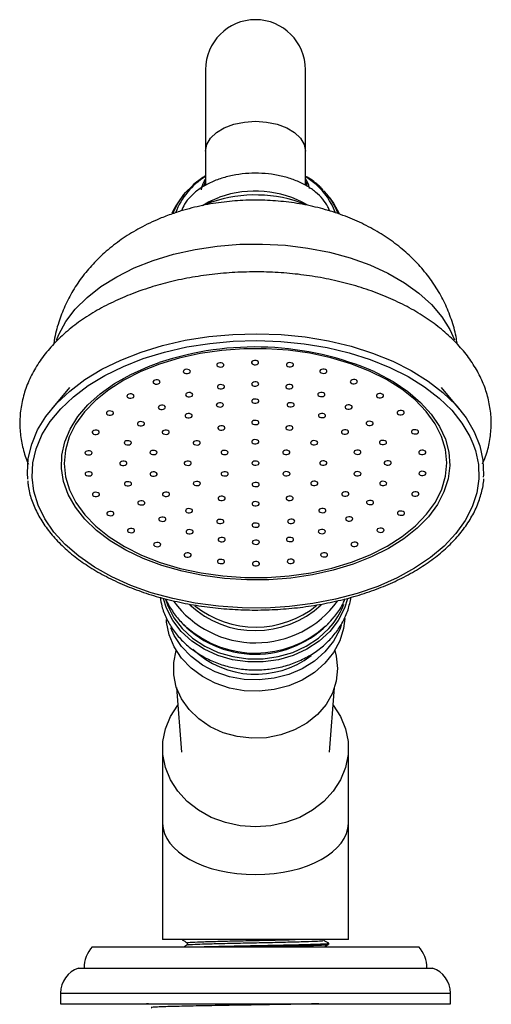
# Model space of a CAD drawing. Units: millimetres. Extents: x 5 to 995, y 5 to 995.
# Drawn here: x 389 to 422, y 586 to 655 of the extents above; entities that cross this region are included whole.
import ezdxf

# ---------------------------------------------------------------- set-up
doc = ezdxf.new("R2010")
doc.units = ezdxf.units.MM

msp = doc.modelspace()

# ---------------------------------------------------------------- linework, layer by layer
at = {"color": 7, "linetype": 'Continuous', "lineweight": 25}
for p, q in [((401.66, 651.778), (401.66, 646.072)), ((408.66, 646.072), (408.66, 651.778)), ((401.66, 646.072), (401.66, 643.68)), ((408.66, 643.69), (408.66, 646.072)), ((401.603, 643.703), (401.66, 643.887)), ((408.66, 643.887), (408.722, 643.687)), ((400.147, 643.037), (400.007, 642.863)), ((409.936, 643.311), (410.173, 643.037)), ((410.314, 642.863), (410.173, 643.037)), ((402.1, 642.522), (401.764, 642.393)), ((392.147, 629.54), (390.873, 628.01)), ((419.448, 628.01), (418.174, 629.54)), ((399.627, 608.536), (399.984, 604.006)), ((410.336, 604.006), (410.693, 608.536)), ((398.66, 604.299), (398.66, 599.053)), ((411.66, 599.053), (411.66, 604.299)), ((398.66, 599.053), (398.66, 590.903)), ((411.66, 590.903), (411.66, 599.053)), ((411.66, 590.903), (398.66, 590.903)), ((410.285, 590.562), (410.285, 590.642)), ((393.735, 590.403), (405.16, 590.403)), ((405.16, 590.403), (416.585, 590.403)), ((392.76, 588.903), (405.16, 588.903)), ((405.16, 588.903), (417.56, 588.903)), ((391.51, 587.153), (391.51, 586.403)), ((418.81, 586.403), (418.81, 587.153)), ((391.51, 586.403), (405.16, 586.403)), ((397.41, 586.403), (397.41, 586.372)), ((405.16, 586.403), (418.81, 586.403))]:
    msp.add_line(p, q, dxfattribs=at)
at = {"color": 8, "linetype": 'Continuous', "lineweight": 25}
for p, q in [((409.396, 643.747), (408.66, 644.302)), ((401.66, 644.025), (401.532, 643.656)), ((402.074, 642.507), (401.734, 642.38)), ((391.51, 587.153), (405.16, 587.153)), ((405.16, 587.153), (418.81, 587.153))]:
    msp.add_line(p, q, dxfattribs=at)
at = {"color": 8, "linetype": 'Continuous', "lineweight": 25, "flags": 128}
for points in [[(401.66, 646.072), (401.748, 646.538), (402.007, 646.981), (402.424, 647.378), (402.978, 647.71), (403.642, 647.96), (404.382, 648.115), (405.16, 648.167), (405.939, 648.115), (406.679, 647.96), (407.343, 647.71), (407.897, 647.378), (408.314, 646.981), (408.573, 646.538), (408.66, 646.072), (408.66, 646.072)], [(408.782, 643.679), (408.705, 643.914), (408.66, 644.025)], [(399.397, 641.762), (399.718, 642.418), (400.147, 643.037)], [(398.006, 638.43), (399.431, 638.863), (400.928, 639.198), (402.478, 639.431), (404.062, 639.558), (405.66, 639.578), (407.251, 639.491), (408.816, 639.298), (410.335, 639.001), (411.789, 638.604), (413.16, 638.112), (414.43, 637.532), (415.584, 636.869), (416.606, 636.134), (417.484, 635.335), (418.208, 634.482), (418.767, 633.586), (419.08, 632.88)], [(391.233, 632.859), (391.387, 633.241), (391.883, 634.151), (392.546, 635.021), (393.368, 635.841), (394.337, 636.602), (395.443, 637.292), (396.672, 637.904), (398.006, 638.43)], [(411.987, 617.167), (410.602, 616.748), (409.146, 616.425), (407.638, 616.204), (406.098, 616.087), (404.545, 616.076), (403.001, 616.171), (401.484, 616.37), (400.016, 616.672), (398.614, 617.072), (397.298, 617.566), (396.085, 618.145), (394.989, 618.804), (394.027, 619.534), (393.209, 620.324), (392.548, 621.165), (392.05, 622.045), (391.724, 622.954), (391.573, 623.879), (391.599, 624.808), (391.801, 625.73), (392.178, 626.631), (392.724, 627.502), (393.433, 628.329), (394.294, 629.102), (395.296, 629.812), (396.428, 630.448), (397.673, 631.004), (398.422, 631.279)], [(413.513, 630.632), (413.643, 630.571), (414.799, 629.95), (415.83, 629.255), (416.721, 628.494), (417.462, 627.677), (418.043, 626.815), (418.455, 625.919), (418.694, 625.001), (418.757, 624.072), (418.643, 623.145), (418.352, 622.232), (417.89, 621.345), (417.262, 620.495), (416.476, 619.693), (415.543, 618.95), (414.474, 618.276), (413.283, 617.679), (411.987, 617.167)], [(420.383, 625.627), (420.554, 625.136), (420.765, 624.147), (420.798, 623.15), (420.654, 622.157), (420.335, 621.179), (419.844, 620.226), (419.186, 619.31), (418.37, 618.441), (417.404, 617.629), (416.299, 616.883), (415.068, 616.211), (413.724, 615.622), (412.284, 615.122), (410.763, 614.716), (409.178, 614.409), (407.548, 614.204), (405.891, 614.105), (404.226, 614.111), (402.571, 614.224), (400.945, 614.441), (399.368, 614.76), (397.855, 615.178), (396.426, 615.69), (395.096, 616.29), (393.879, 616.971), (392.791, 617.725), (391.842, 618.545), (391.045, 619.42), (390.407, 620.341), (389.937, 621.297), (389.639, 622.278), (389.517, 623.273), (389.572, 624.269), (389.804, 625.256), (390.178, 626.16)], [(411.611, 614.756), (411.394, 614.085), (410.956, 613.239), (410.361, 612.467), (409.624, 611.788), (408.765, 611.221), (407.808, 610.781), (406.778, 610.482), (405.705, 610.33), (404.616, 610.33), (403.543, 610.482), (402.513, 610.781), (401.556, 611.221), (400.697, 611.788), (399.96, 612.467), (399.364, 613.239), (398.927, 614.085), (398.709, 614.758)], [(398.85, 614.728), (399.013, 614.262), (399.444, 613.428), (400.031, 612.666), (400.758, 611.996), (401.605, 611.437), (402.549, 611.003), (403.565, 610.708), (404.624, 610.558), (405.697, 610.558), (406.756, 610.708), (407.771, 611.003), (408.715, 611.437), (409.563, 611.996), (410.29, 612.666), (410.588, 613.018)]]:
    msp.add_lwpolyline(points, dxfattribs=at)
at = {"color": 7, "linetype": 'Continuous', "lineweight": 25, "flags": 128}
for points in [[(400.147, 643.037), (400.271, 643.185), (400.469, 643.399)], [(401.46, 642.278), (401.877, 642.522), (402.65, 642.853)], [(410.314, 642.863), (410.63, 642.428), (411.013, 641.723)], [(397.146, 632.011), (398.659, 632.474), (400.245, 632.839), (401.888, 633.1), (403.567, 633.255), (405.265, 633.303), (406.961, 633.242), (408.637, 633.073), (410.273, 632.799), (411.852, 632.423), (413.355, 631.948), (414.765, 631.38), (416.066, 630.726), (417.243, 629.992), (418.284, 629.188), (419.176, 628.322), (419.909, 627.404), (420.475, 626.445), (420.868, 625.455), (421.082, 624.446), (421.116, 623.429), (421.105, 623.27)], [(397.305, 631.561), (398.788, 632.015), (400.343, 632.372), (401.953, 632.628), (403.599, 632.781), (405.262, 632.827), (406.925, 632.768), (408.567, 632.603), (410.171, 632.334), (411.718, 631.965), (413.191, 631.499), (414.573, 630.943), (415.848, 630.301), (417.002, 629.583), (418.022, 628.794), (418.896, 627.946), (419.615, 627.046), (420.17, 626.106), (420.383, 625.627)], [(389.23, 623.124), (389.199, 623.554), (389.255, 624.57), (389.492, 625.578), (389.906, 626.564), (390.493, 627.519), (391.246, 628.431), (392.157, 629.29), (393.215, 630.086), (394.408, 630.81), (395.723, 631.454), (397.146, 632.011)], [(398.437, 631.177), (397.138, 630.663), (395.948, 630.062), (394.882, 629.382), (393.955, 628.633), (393.179, 627.825), (392.566, 626.968), (392.123, 626.074), (391.856, 625.156), (391.769, 624.225), (391.863, 623.295), (392.137, 622.377), (392.587, 621.484), (393.207, 620.629), (393.989, 619.823), (394.922, 619.077), (395.993, 618.4), (397.189, 617.802), (398.492, 617.292), (399.885, 616.876), (401.35, 616.559), (402.866, 616.346), (404.413, 616.24), (405.97, 616.242), (407.517, 616.352), (409.031, 616.57), (410.493, 616.89), (411.883, 617.311), (413.182, 617.825), (414.373, 618.426), (415.439, 619.105), (416.366, 619.854), (417.141, 620.663), (417.755, 621.52), (418.198, 622.413), (418.465, 623.332), (418.552, 624.263), (418.458, 625.193), (418.184, 626.111), (417.733, 627.003), (417.113, 627.859), (416.331, 628.665), (415.399, 629.411), (414.327, 630.088), (413.132, 630.685), (411.829, 631.196), (410.436, 631.612), (408.971, 631.929), (407.455, 632.142), (405.908, 632.248), (404.35, 632.246), (402.804, 632.135), (401.29, 631.918), (399.827, 631.597), (398.437, 631.177)], [(390.178, 626.16), (390.21, 626.223), (390.785, 627.159), (391.523, 628.053), (392.416, 628.895), (393.453, 629.675), (394.622, 630.384), (395.912, 631.016), (397.305, 631.561)], [(402.816, 630.991), (402.889, 631.03), (402.932, 631.082), (402.938, 631.141), (402.907, 631.196), (402.842, 631.24), (402.755, 631.265), (402.657, 631.269), (402.565, 631.25), (402.492, 631.212), (402.449, 631.159), (402.443, 631.101), (402.474, 631.046), (402.539, 631.002), (402.626, 630.976), (402.724, 630.972), (402.816, 630.991)], [(405.258, 631.148), (405.331, 631.187), (405.374, 631.239), (405.381, 631.298), (405.349, 631.353), (405.284, 631.397), (405.197, 631.422), (405.1, 631.426), (405.007, 631.407), (404.934, 631.369), (404.891, 631.316), (404.885, 631.258), (404.917, 631.203), (404.981, 631.159), (405.069, 631.133), (405.166, 631.129), (405.258, 631.148)], [(407.702, 630.998), (407.775, 631.037), (407.818, 631.089), (407.824, 631.147), (407.793, 631.203), (407.728, 631.246), (407.64, 631.272), (407.543, 631.276), (407.451, 631.257), (407.378, 631.218), (407.335, 631.166), (407.329, 631.108), (407.36, 631.052), (407.425, 631.009), (407.512, 630.983), (407.61, 630.979), (407.702, 630.998)], [(400.482, 630.534), (400.555, 630.572), (400.598, 630.625), (400.604, 630.683), (400.572, 630.738), (400.508, 630.782), (400.42, 630.808), (400.323, 630.811), (400.23, 630.792), (400.157, 630.754), (400.114, 630.701), (400.108, 630.643), (400.14, 630.588), (400.204, 630.544), (400.292, 630.518), (400.389, 630.515), (400.482, 630.534)], [(410.04, 630.547), (410.113, 630.586), (410.156, 630.638), (410.162, 630.696), (410.131, 630.752), (410.066, 630.795), (409.978, 630.821), (409.881, 630.825), (409.789, 630.806), (409.716, 630.767), (409.673, 630.715), (409.667, 630.657), (409.698, 630.601), (409.763, 630.557), (409.85, 630.532), (409.948, 630.528), (410.04, 630.547)], [(398.357, 629.795), (398.43, 629.834), (398.473, 629.886), (398.479, 629.945), (398.448, 630), (398.383, 630.044), (398.296, 630.069), (398.198, 630.073), (398.106, 630.054), (398.033, 630.016), (397.99, 629.963), (397.984, 629.905), (398.015, 629.85), (398.08, 629.806), (398.167, 629.78), (398.265, 629.776), (398.357, 629.795)], [(405.264, 629.652), (405.337, 629.69), (405.38, 629.743), (405.386, 629.801), (405.355, 629.856), (405.29, 629.9), (405.203, 629.926), (405.105, 629.93), (405.013, 629.911), (404.94, 629.872), (404.897, 629.82), (404.891, 629.761), (404.922, 629.706), (404.987, 629.662), (405.074, 629.637), (405.172, 629.633), (405.264, 629.652)], [(412.17, 629.815), (412.243, 629.853), (412.286, 629.906), (412.292, 629.964), (412.261, 630.019), (412.196, 630.063), (412.109, 630.089), (412.011, 630.092), (411.919, 630.074), (411.846, 630.035), (411.803, 629.983), (411.797, 629.924), (411.828, 629.869), (411.893, 629.825), (411.98, 629.8), (412.078, 629.796), (412.17, 629.815)], [(400.642, 628.903), (400.715, 628.942), (400.758, 628.994), (400.764, 629.053), (400.733, 629.108), (400.668, 629.152), (400.581, 629.178), (400.483, 629.181), (400.391, 629.162), (400.318, 629.124), (400.275, 629.071), (400.269, 629.013), (400.3, 628.958), (400.365, 628.914), (400.452, 628.888), (400.55, 628.885), (400.642, 628.903)], [(402.871, 629.46), (402.944, 629.498), (402.987, 629.551), (402.993, 629.609), (402.962, 629.664), (402.897, 629.708), (402.809, 629.734), (402.712, 629.738), (402.62, 629.719), (402.547, 629.68), (402.504, 629.628), (402.498, 629.569), (402.529, 629.514), (402.594, 629.47), (402.681, 629.445), (402.779, 629.441), (402.871, 629.46)], [(407.659, 629.466), (407.732, 629.505), (407.775, 629.558), (407.781, 629.616), (407.75, 629.671), (407.685, 629.715), (407.598, 629.741), (407.5, 629.744), (407.408, 629.725), (407.335, 629.687), (407.292, 629.634), (407.286, 629.576), (407.317, 629.521), (407.382, 629.477), (407.469, 629.451), (407.567, 629.448), (407.659, 629.466)], [(409.892, 628.916), (409.965, 628.955), (410.008, 629.007), (410.014, 629.066), (409.983, 629.121), (409.918, 629.165), (409.831, 629.191), (409.733, 629.194), (409.641, 629.175), (409.568, 629.137), (409.525, 629.084), (409.519, 629.026), (409.55, 628.971), (409.615, 628.927), (409.702, 628.901), (409.8, 628.898), (409.892, 628.916)], [(396.535, 628.809), (396.609, 628.847), (396.652, 628.9), (396.658, 628.958), (396.626, 629.013), (396.562, 629.057), (396.474, 629.083), (396.377, 629.087), (396.284, 629.068), (396.211, 629.029), (396.168, 628.977), (396.162, 628.918), (396.194, 628.863), (396.258, 628.819), (396.346, 628.794), (396.443, 628.79), (396.535, 628.809)], [(402.79, 628.189), (402.863, 628.228), (402.906, 628.28), (402.912, 628.339), (402.881, 628.394), (402.816, 628.438), (402.729, 628.463), (402.631, 628.467), (402.539, 628.448), (402.466, 628.41), (402.423, 628.357), (402.417, 628.299), (402.448, 628.244), (402.513, 628.2), (402.601, 628.174), (402.698, 628.17), (402.79, 628.189)], [(405.269, 628.455), (405.342, 628.493), (405.385, 628.546), (405.391, 628.604), (405.36, 628.659), (405.295, 628.703), (405.207, 628.729), (405.11, 628.732), (405.018, 628.713), (404.945, 628.675), (404.902, 628.622), (404.896, 628.564), (404.927, 628.509), (404.992, 628.465), (405.079, 628.439), (405.177, 628.436), (405.269, 628.455)], [(407.749, 628.196), (407.823, 628.235), (407.866, 628.287), (407.872, 628.346), (407.84, 628.401), (407.776, 628.445), (407.688, 628.47), (407.591, 628.474), (407.498, 628.455), (407.425, 628.417), (407.382, 628.364), (407.376, 628.306), (407.408, 628.251), (407.472, 628.207), (407.56, 628.181), (407.657, 628.177), (407.749, 628.196)], [(413.999, 628.833), (414.073, 628.872), (414.115, 628.924), (414.122, 628.983), (414.09, 629.038), (414.026, 629.082), (413.938, 629.107), (413.841, 629.111), (413.748, 629.092), (413.675, 629.054), (413.632, 629.001), (413.626, 628.943), (413.658, 628.888), (413.722, 628.844), (413.81, 628.818), (413.907, 628.814), (413.999, 628.833)], [(395.096, 627.617), (395.169, 627.656), (395.212, 627.708), (395.219, 627.766), (395.187, 627.822), (395.123, 627.866), (395.035, 627.891), (394.938, 627.895), (394.845, 627.876), (394.772, 627.837), (394.729, 627.785), (394.723, 627.727), (394.755, 627.671), (394.819, 627.628), (394.907, 627.602), (395.004, 627.598), (395.096, 627.617)], [(398.73, 628.021), (398.803, 628.059), (398.846, 628.112), (398.852, 628.17), (398.82, 628.225), (398.756, 628.269), (398.668, 628.295), (398.571, 628.299), (398.479, 628.28), (398.406, 628.241), (398.363, 628.189), (398.356, 628.13), (398.388, 628.075), (398.453, 628.031), (398.54, 628.006), (398.637, 628.002), (398.73, 628.021)], [(411.811, 628.039), (411.884, 628.078), (411.927, 628.13), (411.933, 628.188), (411.902, 628.244), (411.837, 628.288), (411.75, 628.313), (411.652, 628.317), (411.56, 628.298), (411.487, 628.259), (411.444, 628.207), (411.438, 628.149), (411.469, 628.093), (411.534, 628.05), (411.622, 628.024), (411.719, 628.02), (411.811, 628.039)], [(415.448, 627.646), (415.521, 627.684), (415.564, 627.737), (415.57, 627.795), (415.539, 627.85), (415.474, 627.894), (415.386, 627.92), (415.289, 627.923), (415.197, 627.905), (415.124, 627.866), (415.081, 627.814), (415.075, 627.755), (415.106, 627.7), (415.171, 627.656), (415.258, 627.631), (415.356, 627.627), (415.448, 627.646)], [(397.264, 626.872), (397.337, 626.911), (397.38, 626.963), (397.387, 627.021), (397.355, 627.076), (397.29, 627.12), (397.203, 627.146), (397.106, 627.15), (397.013, 627.131), (396.94, 627.092), (396.897, 627.04), (396.891, 626.981), (396.923, 626.926), (396.987, 626.882), (397.075, 626.857), (397.172, 626.853), (397.264, 626.872)], [(400.613, 627.433), (400.686, 627.471), (400.729, 627.524), (400.735, 627.582), (400.703, 627.637), (400.639, 627.681), (400.551, 627.707), (400.454, 627.71), (400.362, 627.691), (400.288, 627.653), (400.245, 627.6), (400.239, 627.542), (400.271, 627.487), (400.335, 627.443), (400.423, 627.417), (400.52, 627.414), (400.613, 627.433)], [(405.275, 626.958), (405.348, 626.997), (405.391, 627.049), (405.397, 627.107), (405.365, 627.163), (405.301, 627.206), (405.213, 627.232), (405.116, 627.236), (405.024, 627.217), (404.95, 627.178), (404.908, 627.126), (404.901, 627.068), (404.933, 627.012), (404.997, 626.968), (405.085, 626.943), (405.182, 626.939), (405.275, 626.958)], [(409.933, 627.446), (410.006, 627.484), (410.049, 627.537), (410.055, 627.595), (410.024, 627.65), (409.959, 627.694), (409.872, 627.72), (409.774, 627.723), (409.682, 627.705), (409.609, 627.666), (409.566, 627.614), (409.56, 627.555), (409.591, 627.5), (409.656, 627.456), (409.743, 627.43), (409.841, 627.427), (409.933, 627.446)], [(413.286, 626.894), (413.359, 626.933), (413.402, 626.985), (413.408, 627.044), (413.376, 627.099), (413.312, 627.143), (413.224, 627.168), (413.127, 627.172), (413.035, 627.153), (412.961, 627.115), (412.919, 627.062), (412.912, 627.004), (412.944, 626.949), (413.008, 626.905), (413.096, 626.879), (413.193, 626.876), (413.286, 626.894)], [(394.102, 626.272), (394.176, 626.311), (394.219, 626.363), (394.225, 626.422), (394.193, 626.477), (394.129, 626.521), (394.041, 626.546), (393.944, 626.55), (393.851, 626.531), (393.778, 626.493), (393.735, 626.44), (393.729, 626.382), (393.761, 626.327), (393.825, 626.283), (393.913, 626.257), (394.01, 626.253), (394.102, 626.272)], [(398.999, 626.276), (399.072, 626.314), (399.115, 626.367), (399.121, 626.425), (399.089, 626.48), (399.025, 626.524), (398.937, 626.55), (398.84, 626.553), (398.748, 626.535), (398.674, 626.496), (398.632, 626.444), (398.625, 626.385), (398.657, 626.33), (398.721, 626.286), (398.809, 626.26), (398.906, 626.257), (398.999, 626.276)], [(402.901, 626.574), (402.974, 626.612), (403.017, 626.665), (403.023, 626.723), (402.992, 626.778), (402.927, 626.822), (402.84, 626.848), (402.742, 626.851), (402.65, 626.833), (402.577, 626.794), (402.534, 626.742), (402.528, 626.683), (402.559, 626.628), (402.624, 626.584), (402.712, 626.558), (402.809, 626.555), (402.901, 626.574)], [(407.651, 626.58), (407.724, 626.619), (407.767, 626.671), (407.773, 626.73), (407.742, 626.785), (407.677, 626.829), (407.59, 626.854), (407.492, 626.858), (407.4, 626.839), (407.327, 626.801), (407.284, 626.748), (407.278, 626.69), (407.309, 626.635), (407.374, 626.591), (407.462, 626.565), (407.559, 626.561), (407.651, 626.58)], [(411.556, 626.293), (411.629, 626.332), (411.672, 626.384), (411.678, 626.443), (411.647, 626.498), (411.582, 626.542), (411.495, 626.567), (411.397, 626.571), (411.305, 626.552), (411.232, 626.514), (411.189, 626.461), (411.183, 626.403), (411.214, 626.348), (411.279, 626.304), (411.366, 626.278), (411.464, 626.274), (411.556, 626.293)], [(416.452, 626.304), (416.525, 626.342), (416.568, 626.395), (416.574, 626.453), (416.543, 626.508), (416.478, 626.552), (416.391, 626.578), (416.293, 626.582), (416.201, 626.563), (416.128, 626.524), (416.085, 626.472), (416.079, 626.413), (416.11, 626.358), (416.175, 626.314), (416.263, 626.289), (416.36, 626.285), (416.452, 626.304)], [(396.345, 625.535), (396.419, 625.574), (396.462, 625.626), (396.468, 625.684), (396.436, 625.74), (396.372, 625.783), (396.284, 625.809), (396.187, 625.813), (396.094, 625.794), (396.021, 625.755), (395.978, 625.703), (395.972, 625.645), (396.004, 625.589), (396.068, 625.546), (396.156, 625.52), (396.253, 625.516), (396.345, 625.535)], [(401.167, 625.53), (401.24, 625.569), (401.283, 625.621), (401.289, 625.68), (401.257, 625.735), (401.193, 625.779), (401.105, 625.805), (401.008, 625.808), (400.916, 625.789), (400.842, 625.751), (400.8, 625.698), (400.793, 625.64), (400.825, 625.585), (400.889, 625.541), (400.977, 625.515), (401.074, 625.512), (401.167, 625.53)], [(405.28, 625.611), (405.353, 625.65), (405.396, 625.702), (405.402, 625.76), (405.371, 625.816), (405.306, 625.859), (405.219, 625.885), (405.121, 625.889), (405.029, 625.87), (404.956, 625.831), (404.913, 625.779), (404.907, 625.721), (404.938, 625.665), (405.003, 625.622), (405.09, 625.596), (405.188, 625.592), (405.28, 625.611)], [(409.394, 625.542), (409.467, 625.581), (409.51, 625.633), (409.516, 625.691), (409.485, 625.747), (409.42, 625.79), (409.333, 625.816), (409.235, 625.82), (409.143, 625.801), (409.07, 625.762), (409.027, 625.71), (409.021, 625.652), (409.052, 625.596), (409.117, 625.552), (409.204, 625.527), (409.302, 625.523), (409.394, 625.542)], [(414.215, 625.56), (414.288, 625.599), (414.331, 625.651), (414.337, 625.71), (414.306, 625.765), (414.241, 625.809), (414.154, 625.834), (414.056, 625.838), (413.964, 625.819), (413.891, 625.78), (413.848, 625.728), (413.842, 625.67), (413.873, 625.615), (413.938, 625.571), (414.025, 625.545), (414.123, 625.541), (414.215, 625.56)], [(393.597, 624.833), (393.671, 624.872), (393.713, 624.924), (393.72, 624.983), (393.688, 625.038), (393.624, 625.082), (393.536, 625.107), (393.439, 625.111), (393.346, 625.092), (393.273, 625.054), (393.23, 625.001), (393.224, 624.943), (393.256, 624.888), (393.32, 624.844), (393.408, 624.818), (393.505, 624.814), (393.597, 624.833)], [(398.143, 624.858), (398.216, 624.897), (398.259, 624.949), (398.265, 625.007), (398.234, 625.063), (398.169, 625.106), (398.082, 625.132), (397.984, 625.136), (397.892, 625.117), (397.819, 625.078), (397.776, 625.026), (397.77, 624.968), (397.801, 624.912), (397.866, 624.869), (397.953, 624.843), (398.051, 624.839), (398.143, 624.858)], [(403.118, 624.86), (403.191, 624.898), (403.234, 624.951), (403.24, 625.009), (403.209, 625.064), (403.144, 625.108), (403.056, 625.134), (402.959, 625.137), (402.867, 625.119), (402.794, 625.08), (402.751, 625.028), (402.745, 624.969), (402.776, 624.914), (402.841, 624.87), (402.928, 624.845), (403.026, 624.841), (403.118, 624.86)], [(407.448, 624.866), (407.521, 624.904), (407.564, 624.957), (407.57, 625.015), (407.539, 625.07), (407.474, 625.114), (407.387, 625.14), (407.289, 625.144), (407.197, 625.125), (407.124, 625.086), (407.081, 625.034), (407.075, 624.975), (407.106, 624.92), (407.171, 624.876), (407.258, 624.851), (407.356, 624.847), (407.448, 624.866)], [(412.423, 624.878), (412.496, 624.917), (412.539, 624.969), (412.545, 625.027), (412.513, 625.083), (412.449, 625.127), (412.361, 625.152), (412.264, 625.156), (412.172, 625.137), (412.099, 625.098), (412.056, 625.046), (412.049, 624.988), (412.081, 624.932), (412.145, 624.889), (412.233, 624.863), (412.33, 624.859), (412.423, 624.878)], [(416.969, 624.866), (417.042, 624.905), (417.085, 624.957), (417.091, 625.015), (417.059, 625.071), (416.995, 625.115), (416.907, 625.14), (416.81, 625.144), (416.718, 625.125), (416.644, 625.086), (416.601, 625.034), (416.595, 624.976), (416.627, 624.92), (416.691, 624.877), (416.779, 624.851), (416.876, 624.847), (416.969, 624.866)], [(396.036, 624.101), (396.109, 624.14), (396.152, 624.193), (396.158, 624.251), (396.127, 624.306), (396.062, 624.35), (395.974, 624.376), (395.877, 624.379), (395.785, 624.36), (395.712, 624.322), (395.669, 624.269), (395.663, 624.211), (395.694, 624.156), (395.759, 624.112), (395.846, 624.086), (395.944, 624.083), (396.036, 624.101)], [(400.536, 624.108), (400.609, 624.146), (400.652, 624.199), (400.658, 624.257), (400.627, 624.312), (400.562, 624.356), (400.474, 624.382), (400.377, 624.386), (400.285, 624.367), (400.212, 624.328), (400.169, 624.276), (400.163, 624.217), (400.194, 624.162), (400.259, 624.118), (400.346, 624.093), (400.444, 624.089), (400.536, 624.108)], [(405.286, 624.114), (405.359, 624.153), (405.402, 624.206), (405.408, 624.264), (405.377, 624.319), (405.312, 624.363), (405.224, 624.389), (405.127, 624.392), (405.035, 624.373), (404.962, 624.335), (404.919, 624.282), (404.913, 624.224), (404.944, 624.169), (405.009, 624.125), (405.096, 624.099), (405.194, 624.096), (405.286, 624.114)], [(410.036, 624.121), (410.109, 624.16), (410.152, 624.212), (410.158, 624.27), (410.127, 624.326), (410.062, 624.37), (409.974, 624.395), (409.877, 624.399), (409.785, 624.38), (409.712, 624.341), (409.669, 624.289), (409.663, 624.231), (409.694, 624.175), (409.759, 624.132), (409.846, 624.106), (409.944, 624.102), (410.036, 624.121)], [(414.536, 624.127), (414.609, 624.166), (414.652, 624.219), (414.658, 624.277), (414.627, 624.332), (414.562, 624.376), (414.474, 624.402), (414.377, 624.405), (414.285, 624.386), (414.212, 624.348), (414.169, 624.295), (414.163, 624.237), (414.194, 624.182), (414.259, 624.138), (414.346, 624.112), (414.444, 624.109), (414.536, 624.127)], [(393.603, 623.363), (393.676, 623.401), (393.719, 623.454), (393.725, 623.512), (393.694, 623.567), (393.629, 623.611), (393.542, 623.637), (393.444, 623.641), (393.352, 623.622), (393.279, 623.583), (393.236, 623.531), (393.23, 623.472), (393.261, 623.417), (393.326, 623.373), (393.413, 623.348), (393.511, 623.344), (393.603, 623.363)], [(398.149, 623.351), (398.222, 623.389), (398.265, 623.442), (398.271, 623.5), (398.24, 623.555), (398.175, 623.599), (398.088, 623.625), (397.99, 623.629), (397.898, 623.61), (397.825, 623.571), (397.782, 623.519), (397.776, 623.46), (397.807, 623.405), (397.872, 623.361), (397.959, 623.336), (398.057, 623.332), (398.149, 623.351)], [(403.124, 623.363), (403.197, 623.402), (403.24, 623.454), (403.246, 623.512), (403.214, 623.568), (403.15, 623.612), (403.062, 623.637), (402.965, 623.641), (402.873, 623.622), (402.8, 623.583), (402.757, 623.531), (402.75, 623.473), (402.782, 623.417), (402.846, 623.374), (402.934, 623.348), (403.031, 623.344), (403.124, 623.363)], [(407.454, 623.369), (407.527, 623.408), (407.57, 623.46), (407.576, 623.519), (407.545, 623.574), (407.48, 623.618), (407.392, 623.643), (407.295, 623.647), (407.203, 623.628), (407.13, 623.59), (407.087, 623.537), (407.081, 623.479), (407.112, 623.424), (407.177, 623.38), (407.264, 623.354), (407.362, 623.35), (407.454, 623.369)], [(412.429, 623.371), (412.502, 623.409), (412.545, 623.462), (412.551, 623.52), (412.519, 623.575), (412.455, 623.619), (412.367, 623.645), (412.27, 623.649), (412.178, 623.63), (412.104, 623.591), (412.061, 623.539), (412.055, 623.48), (412.087, 623.425), (412.151, 623.381), (412.239, 623.356), (412.336, 623.352), (412.429, 623.371)], [(416.974, 623.396), (417.048, 623.434), (417.09, 623.487), (417.097, 623.545), (417.065, 623.6), (417.001, 623.644), (416.913, 623.67), (416.816, 623.673), (416.723, 623.655), (416.65, 623.616), (416.607, 623.563), (416.601, 623.505), (416.633, 623.45), (416.697, 623.406), (416.785, 623.38), (416.882, 623.377), (416.974, 623.396)], [(396.357, 622.669), (396.43, 622.707), (396.473, 622.76), (396.479, 622.818), (396.447, 622.873), (396.383, 622.917), (396.295, 622.943), (396.198, 622.947), (396.106, 622.928), (396.032, 622.889), (395.99, 622.837), (395.983, 622.778), (396.015, 622.723), (396.079, 622.679), (396.167, 622.654), (396.264, 622.65), (396.357, 622.669)], [(401.178, 622.687), (401.251, 622.726), (401.294, 622.778), (401.3, 622.836), (401.269, 622.892), (401.204, 622.935), (401.116, 622.961), (401.019, 622.965), (400.927, 622.946), (400.854, 622.907), (400.811, 622.855), (400.805, 622.797), (400.836, 622.741), (400.901, 622.697), (400.988, 622.672), (401.086, 622.668), (401.178, 622.687)], [(409.405, 622.699), (409.478, 622.737), (409.521, 622.79), (409.527, 622.848), (409.496, 622.903), (409.431, 622.947), (409.344, 622.973), (409.246, 622.976), (409.154, 622.957), (409.081, 622.919), (409.038, 622.866), (409.032, 622.808), (409.063, 622.753), (409.128, 622.709), (409.215, 622.683), (409.313, 622.68), (409.405, 622.699)], [(414.226, 622.694), (414.299, 622.732), (414.342, 622.785), (414.349, 622.843), (414.317, 622.898), (414.252, 622.942), (414.165, 622.968), (414.068, 622.972), (413.975, 622.953), (413.902, 622.914), (413.859, 622.862), (413.853, 622.803), (413.885, 622.748), (413.949, 622.704), (414.037, 622.679), (414.134, 622.675), (414.226, 622.694)], [(405.292, 622.618), (405.365, 622.657), (405.408, 622.709), (405.414, 622.767), (405.382, 622.822), (405.318, 622.866), (405.23, 622.892), (405.133, 622.896), (405.041, 622.877), (404.968, 622.838), (404.925, 622.786), (404.918, 622.727), (404.95, 622.672), (405.014, 622.628), (405.102, 622.603), (405.199, 622.599), (405.292, 622.618)], [(394.119, 621.925), (394.193, 621.964), (394.236, 622.016), (394.242, 622.075), (394.21, 622.13), (394.146, 622.174), (394.058, 622.199), (393.961, 622.203), (393.868, 622.184), (393.795, 622.145), (393.752, 622.093), (393.746, 622.035), (393.778, 621.979), (393.842, 621.936), (393.93, 621.91), (394.027, 621.906), (394.119, 621.925)], [(397.286, 621.335), (397.359, 621.373), (397.402, 621.426), (397.408, 621.484), (397.377, 621.539), (397.312, 621.583), (397.225, 621.609), (397.127, 621.612), (397.035, 621.593), (396.962, 621.555), (396.919, 621.502), (396.913, 621.444), (396.944, 621.389), (397.009, 621.345), (397.096, 621.319), (397.194, 621.316), (397.286, 621.335)], [(399.016, 621.936), (399.089, 621.974), (399.132, 622.027), (399.138, 622.085), (399.106, 622.14), (399.042, 622.184), (398.954, 622.21), (398.857, 622.213), (398.765, 622.195), (398.691, 622.156), (398.649, 622.103), (398.642, 622.045), (398.674, 621.99), (398.738, 621.946), (398.826, 621.92), (398.923, 621.917), (399.016, 621.936)], [(402.921, 621.649), (402.994, 621.687), (403.037, 621.74), (403.043, 621.798), (403.011, 621.853), (402.947, 621.897), (402.859, 621.923), (402.762, 621.926), (402.669, 621.907), (402.596, 621.869), (402.553, 621.816), (402.547, 621.758), (402.579, 621.703), (402.643, 621.659), (402.731, 621.633), (402.828, 621.63), (402.921, 621.649)], [(407.67, 621.655), (407.744, 621.694), (407.787, 621.746), (407.793, 621.805), (407.761, 621.86), (407.697, 621.904), (407.609, 621.929), (407.512, 621.933), (407.419, 621.914), (407.346, 621.876), (407.303, 621.823), (407.297, 621.765), (407.329, 621.71), (407.393, 621.666), (407.481, 621.64), (407.578, 621.636), (407.67, 621.655)], [(411.573, 621.953), (411.646, 621.992), (411.689, 622.044), (411.695, 622.103), (411.664, 622.158), (411.599, 622.202), (411.512, 622.227), (411.414, 622.231), (411.322, 622.212), (411.249, 622.174), (411.206, 622.121), (411.2, 622.063), (411.231, 622.008), (411.296, 621.964), (411.383, 621.938), (411.481, 621.934), (411.573, 621.953)], [(413.307, 621.357), (413.381, 621.396), (413.424, 621.448), (413.43, 621.506), (413.398, 621.562), (413.334, 621.605), (413.246, 621.631), (413.149, 621.635), (413.056, 621.616), (412.983, 621.577), (412.94, 621.525), (412.934, 621.467), (412.966, 621.411), (413.03, 621.368), (413.118, 621.342), (413.215, 621.338), (413.307, 621.357)], [(416.469, 621.957), (416.542, 621.995), (416.585, 622.048), (416.592, 622.106), (416.56, 622.161), (416.495, 622.205), (416.408, 622.231), (416.311, 622.234), (416.218, 622.215), (416.145, 622.177), (416.102, 622.124), (416.096, 622.066), (416.128, 622.011), (416.192, 621.967), (416.28, 621.941), (416.377, 621.938), (416.469, 621.957)], [(400.639, 620.783), (400.712, 620.822), (400.755, 620.874), (400.761, 620.933), (400.729, 620.988), (400.665, 621.032), (400.577, 621.057), (400.48, 621.061), (400.388, 621.042), (400.314, 621.004), (400.272, 620.951), (400.265, 620.893), (400.297, 620.838), (400.361, 620.794), (400.449, 620.768), (400.546, 620.764), (400.639, 620.783)], [(405.297, 621.271), (405.37, 621.31), (405.413, 621.362), (405.419, 621.42), (405.388, 621.476), (405.323, 621.519), (405.236, 621.545), (405.138, 621.549), (405.046, 621.53), (404.973, 621.491), (404.93, 621.439), (404.924, 621.381), (404.955, 621.325), (405.02, 621.281), (405.107, 621.256), (405.205, 621.252), (405.297, 621.271)], [(409.959, 620.796), (410.032, 620.835), (410.075, 620.887), (410.081, 620.946), (410.05, 621.001), (409.985, 621.045), (409.898, 621.07), (409.8, 621.074), (409.708, 621.055), (409.635, 621.017), (409.592, 620.964), (409.586, 620.906), (409.617, 620.851), (409.682, 620.807), (409.769, 620.781), (409.867, 620.777), (409.959, 620.796)], [(415.475, 620.612), (415.549, 620.65), (415.592, 620.703), (415.598, 620.761), (415.566, 620.816), (415.502, 620.86), (415.414, 620.886), (415.317, 620.89), (415.224, 620.871), (415.151, 620.832), (415.108, 620.78), (415.102, 620.721), (415.134, 620.666), (415.198, 620.622), (415.286, 620.597), (415.383, 620.593), (415.475, 620.612)], [(395.124, 620.583), (395.197, 620.622), (395.24, 620.674), (395.246, 620.733), (395.215, 620.788), (395.15, 620.832), (395.062, 620.857), (394.965, 620.861), (394.873, 620.842), (394.8, 620.804), (394.757, 620.751), (394.751, 620.693), (394.782, 620.638), (394.847, 620.594), (394.934, 620.568), (395.032, 620.564), (395.124, 620.583)], [(398.76, 620.19), (398.834, 620.228), (398.877, 620.281), (398.883, 620.339), (398.851, 620.394), (398.787, 620.438), (398.699, 620.464), (398.602, 620.468), (398.509, 620.449), (398.436, 620.41), (398.393, 620.358), (398.387, 620.299), (398.419, 620.244), (398.483, 620.2), (398.571, 620.175), (398.668, 620.171), (398.76, 620.19)], [(402.822, 620.033), (402.895, 620.071), (402.938, 620.124), (402.944, 620.182), (402.913, 620.237), (402.848, 620.281), (402.761, 620.307), (402.663, 620.31), (402.571, 620.292), (402.498, 620.253), (402.455, 620.201), (402.449, 620.142), (402.48, 620.087), (402.545, 620.043), (402.633, 620.017), (402.73, 620.014), (402.822, 620.033)], [(407.781, 620.04), (407.855, 620.078), (407.898, 620.131), (407.904, 620.189), (407.872, 620.244), (407.808, 620.288), (407.72, 620.314), (407.623, 620.317), (407.53, 620.299), (407.457, 620.26), (407.414, 620.207), (407.408, 620.149), (407.44, 620.094), (407.504, 620.05), (407.592, 620.024), (407.689, 620.021), (407.781, 620.04)], [(411.842, 620.208), (411.915, 620.247), (411.958, 620.299), (411.964, 620.358), (411.933, 620.413), (411.868, 620.457), (411.781, 620.482), (411.683, 620.486), (411.591, 620.467), (411.518, 620.428), (411.475, 620.376), (411.469, 620.318), (411.5, 620.263), (411.565, 620.219), (411.652, 620.193), (411.75, 620.189), (411.842, 620.208)], [(396.572, 619.396), (396.646, 619.434), (396.688, 619.487), (396.695, 619.545), (396.663, 619.6), (396.599, 619.644), (396.511, 619.67), (396.414, 619.673), (396.321, 619.654), (396.248, 619.616), (396.205, 619.563), (396.199, 619.505), (396.231, 619.45), (396.295, 619.406), (396.383, 619.38), (396.48, 619.377), (396.572, 619.396)], [(400.68, 619.313), (400.753, 619.351), (400.796, 619.404), (400.802, 619.462), (400.77, 619.517), (400.706, 619.561), (400.618, 619.587), (400.521, 619.59), (400.429, 619.571), (400.355, 619.533), (400.313, 619.48), (400.306, 619.422), (400.338, 619.367), (400.402, 619.323), (400.49, 619.297), (400.587, 619.294), (400.68, 619.313)], [(405.303, 619.774), (405.376, 619.813), (405.419, 619.865), (405.425, 619.924), (405.394, 619.979), (405.329, 620.023), (405.241, 620.049), (405.144, 620.052), (405.052, 620.033), (404.979, 619.995), (404.936, 619.942), (404.93, 619.884), (404.961, 619.829), (405.026, 619.785), (405.113, 619.759), (405.211, 619.756), (405.303, 619.774)], [(409.93, 619.326), (410.003, 619.364), (410.046, 619.417), (410.052, 619.475), (410.02, 619.53), (409.956, 619.574), (409.868, 619.6), (409.771, 619.603), (409.679, 619.584), (409.605, 619.546), (409.562, 619.493), (409.556, 619.435), (409.588, 619.38), (409.652, 619.336), (409.74, 619.31), (409.837, 619.307), (409.93, 619.326)], [(414.036, 619.42), (414.109, 619.459), (414.152, 619.511), (414.158, 619.569), (414.127, 619.625), (414.062, 619.669), (413.975, 619.694), (413.877, 619.698), (413.785, 619.679), (413.712, 619.64), (413.669, 619.588), (413.663, 619.53), (413.695, 619.474), (413.759, 619.431), (413.847, 619.405), (413.944, 619.401), (414.036, 619.42)], [(402.913, 618.762), (402.986, 618.801), (403.029, 618.854), (403.035, 618.912), (403.003, 618.967), (402.939, 619.011), (402.851, 619.037), (402.754, 619.04), (402.662, 619.021), (402.589, 618.983), (402.546, 618.93), (402.539, 618.872), (402.571, 618.817), (402.636, 618.773), (402.723, 618.747), (402.82, 618.744), (402.913, 618.762)], [(405.308, 618.577), (405.381, 618.616), (405.424, 618.668), (405.43, 618.726), (405.398, 618.782), (405.334, 618.826), (405.246, 618.851), (405.149, 618.855), (405.057, 618.836), (404.983, 618.797), (404.94, 618.745), (404.934, 618.687), (404.966, 618.631), (405.03, 618.588), (405.118, 618.562), (405.215, 618.558), (405.308, 618.577)], [(407.701, 618.769), (407.774, 618.808), (407.817, 618.86), (407.823, 618.919), (407.792, 618.974), (407.727, 619.018), (407.64, 619.043), (407.542, 619.047), (407.45, 619.028), (407.377, 618.989), (407.334, 618.937), (407.328, 618.879), (407.359, 618.824), (407.424, 618.78), (407.511, 618.754), (407.609, 618.75), (407.701, 618.769)], [(398.402, 618.414), (398.475, 618.453), (398.518, 618.505), (398.524, 618.564), (398.492, 618.619), (398.428, 618.663), (398.34, 618.688), (398.243, 618.692), (398.151, 618.673), (398.077, 618.635), (398.035, 618.582), (398.028, 618.524), (398.06, 618.469), (398.124, 618.425), (398.212, 618.399), (398.309, 618.395), (398.402, 618.414)], [(412.215, 618.434), (412.288, 618.472), (412.331, 618.525), (412.337, 618.583), (412.305, 618.638), (412.241, 618.682), (412.153, 618.708), (412.056, 618.711), (411.964, 618.693), (411.89, 618.654), (411.847, 618.601), (411.841, 618.543), (411.873, 618.488), (411.937, 618.444), (412.025, 618.418), (412.122, 618.415), (412.215, 618.434)], [(400.532, 617.682), (400.605, 617.721), (400.648, 617.773), (400.654, 617.831), (400.623, 617.887), (400.558, 617.93), (400.471, 617.956), (400.373, 617.96), (400.281, 617.941), (400.208, 617.902), (400.165, 617.85), (400.159, 617.792), (400.19, 617.736), (400.255, 617.692), (400.342, 617.667), (400.44, 617.663), (400.532, 617.682)], [(402.87, 617.231), (402.943, 617.269), (402.986, 617.322), (402.992, 617.38), (402.961, 617.435), (402.896, 617.479), (402.808, 617.505), (402.711, 617.509), (402.619, 617.49), (402.546, 617.451), (402.503, 617.399), (402.497, 617.34), (402.528, 617.285), (402.593, 617.241), (402.68, 617.216), (402.778, 617.212), (402.87, 617.231)], [(407.756, 617.238), (407.829, 617.276), (407.872, 617.329), (407.878, 617.387), (407.846, 617.442), (407.782, 617.486), (407.694, 617.512), (407.597, 617.516), (407.505, 617.497), (407.432, 617.458), (407.389, 617.406), (407.382, 617.347), (407.414, 617.292), (407.479, 617.248), (407.566, 617.223), (407.663, 617.219), (407.756, 617.238)], [(410.09, 617.695), (410.163, 617.734), (410.206, 617.786), (410.212, 617.845), (410.181, 617.9), (410.116, 617.944), (410.029, 617.97), (409.931, 617.973), (409.839, 617.954), (409.766, 617.916), (409.723, 617.863), (409.717, 617.805), (409.748, 617.75), (409.813, 617.706), (409.901, 617.68), (409.998, 617.677), (410.09, 617.695)], [(405.313, 617.081), (405.387, 617.119), (405.43, 617.172), (405.436, 617.23), (405.404, 617.285), (405.34, 617.329), (405.252, 617.355), (405.155, 617.358), (405.062, 617.339), (404.989, 617.301), (404.946, 617.248), (404.94, 617.19), (404.972, 617.135), (405.036, 617.091), (405.124, 617.065), (405.221, 617.062), (405.313, 617.081)], [(411.405, 613.361), (411.32, 612.677), (411.053, 611.807), (410.617, 610.988), (410.023, 610.243), (409.29, 609.594), (408.437, 609.059), (407.491, 608.655), (406.477, 608.391), (405.426, 608.277), (404.366, 608.315), (403.33, 608.505), (402.347, 608.84), (401.444, 609.311), (400.648, 609.905), (399.982, 610.605), (399.465, 611.39), (399.112, 612.237), (398.933, 613.123), (398.919, 613.292)], [(411.165, 612.897), (411.053, 612.602), (410.617, 611.783), (410.023, 611.038), (409.29, 610.389), (408.437, 609.854), (407.491, 609.45), (406.477, 609.186), (405.426, 609.072), (404.366, 609.11), (403.33, 609.3), (402.347, 609.635), (401.444, 610.106), (400.648, 610.7), (399.982, 611.4), (399.465, 612.184), (399.223, 612.711)], [(410.91, 609.863), (410.818, 608.993), (410.544, 608.15), (410.096, 607.362), (409.49, 606.655), (408.745, 606.051), (407.885, 605.569), (406.937, 605.226), (405.932, 605.031), (404.902, 604.992), (403.881, 605.109), (402.9, 605.379), (401.993, 605.794), (401.187, 606.339), (400.508, 606.997), (399.98, 607.748), (399.618, 608.566), (399.433, 609.426), (399.433, 610.3), (399.61, 611.136)], [(410.711, 611.136), (410.818, 610.734), (410.91, 609.863)], [(405.16, 598.787), (404.09, 598.862), (403.05, 599.085), (402.067, 599.451), (401.168, 599.949), (400.378, 600.566), (399.719, 601.284), (399.208, 602.085), (398.859, 602.946), (398.683, 603.844), (398.683, 604.754), (398.859, 605.652), (399.208, 606.513), (399.719, 607.314), (399.723, 607.32)], [(410.597, 607.32), (410.602, 607.314), (411.113, 606.513), (411.461, 605.652), (411.638, 604.754), (411.638, 603.844), (411.461, 602.946), (411.113, 602.085), (410.602, 601.284), (409.943, 600.566), (409.153, 599.949), (408.254, 599.451), (407.271, 599.085), (406.23, 598.862), (405.16, 598.787)]]:
    msp.add_lwpolyline(points, dxfattribs=at)
at = {"color": 7, "linetype": 'Continuous', "lineweight": 25}
for centre, radius, start, end in [((405.16, 651.778), 3.5, 0, 180), ((405.151, 633.379), 9.633, 68.63512, 108.6298), ((405.137, 635.836), 7.445, 60.65499, 109.51744), ((403.966, 639.649), 5.099, 140.92495, 155.87504), ((405.124, 611.285), 21.087, 66.55696, 108.53069), ((405.159, 619.538), 6.774, 231.29461, 309.34296), ((406.512, 616.209), 5.176, 321.94588, 339.25509), ((405.158, 618.267), 7.315, 228.71768, 312.18004), ((405.171, 615.881), 6.411, 226.58271, 307.18284), ((395.404, 588.903), 2.244, 138.05301, 180), ((414.916, 588.903), 2.244, 0, 41.94699), ((393.36, 587.153), 1.85, 108.92464, 180), ((416.96, 587.153), 1.85, 0, 71.07536)]:
    msp.add_arc(centre, radius, start, end, dxfattribs=at)
at = {"color": 8, "linetype": 'Continuous', "lineweight": 25}
for centre, radius, start, end in [((404.311, 639.982), 5.068, 121.53344, 159.33827), ((406.214, 640.111), 4.832, 20.44472, 48.80884), ((406.355, 639.933), 4.921, 21.5474, 39.11094), ((405.159, 618.779), 7.113, 216.38098, 323.93451), ((405.16, 619.305), 6.782, 227.32951, 312.75748), ((405.143, 618.01), 7.141, 224.74086, 320.76667)]:
    msp.add_arc(centre, radius, start, end, dxfattribs=at)
at = {"color": 7, "linetype": 'Continuous', "lineweight": 25}
msp.add_ellipse((405.16, 599.053), major_axis=(6.5, 0), ratio=0.554309, start_param=3.141593, end_param=6.283185, dxfattribs=at)
for points, knots in [([(410.34, 641.891), (410.307, 641.987), (410.203, 642.283), (409.877, 642.734), (409.383, 643.233), (408.752, 643.667), (408.012, 644.028), (407.184, 644.299), (406.296, 644.474), (405.376, 644.548), (404.451, 644.521), (403.544, 644.393), (402.68, 644.164), (401.884, 643.838), (401.176, 643.418), (400.608, 642.924), (400.195, 642.412), (400.042, 642.055), (399.973, 641.895)], [0, 0, 0, 0, 0.028756, 0.089369, 0.152184, 0.217316, 0.283917, 0.350936, 0.417822, 0.484549, 0.551245, 0.618081, 0.685213, 0.752842, 0.821094, 0.889769, 0.950863, 1, 1, 1, 1]), ([(401.66, 644.341), (401.412, 644.184), (400.983, 643.912), (400.641, 643.554), (400.496, 643.403)], [0, 0, 0, 0, 0.578377, 1, 1, 1, 1]), ([(409.547, 643.694), (409.41, 643.812), (409.133, 644.052), (408.81, 644.24), (408.647, 644.336)], [0, 0, 0, 0, 0.49431, 1, 1, 1, 1]), ([(401.66, 644.143), (401.616, 644.074), (401.463, 643.837), (401.396, 643.563), (401.348, 643.368)], [0, 0, 0, 0, 0.286743, 1, 1, 1, 1]), ([(408.945, 643.454), (408.928, 643.532), (408.877, 643.778), (408.748, 643.999), (408.66, 644.149)], [0, 0, 0, 0, 0.3187799, 1, 1, 1, 1]), ([(409.915, 643.315), (409.872, 643.368), (409.761, 643.504), (409.628, 643.622), (409.547, 643.694)], [0, 0, 0, 0, 0.390675, 1, 1, 1, 1]), ([(419.278, 632.573), (419.263, 632.7), (419.2, 633.238), (418.938, 634.157), (418.498, 635.306), (417.915, 636.394), (417.211, 637.415), (416.386, 638.365), (415.445, 639.238), (414.39, 640.031), (413.224, 640.735), (411.956, 641.343), (410.597, 641.844), (409.168, 642.231), (407.69, 642.498), (406.183, 642.642), (404.662, 642.664), (403.138, 642.561), (401.624, 642.331), (400.356, 642.025), (399.302, 641.689), (398.262, 641.293), (397.103, 640.741), (395.896, 640.008), (394.833, 639.204), (393.888, 638.317), (393.064, 637.356), (392.367, 636.33), (391.796, 635.248), (391.359, 634.081), (391.105, 633.188), (391.05, 632.669), (391.042, 632.587)], [0, 0, 0, 0, 0.010334, 0.043468, 0.076452, 0.109481, 0.142767, 0.176535, 0.211006, 0.246372, 0.28274, 0.320074, 0.358168, 0.396714, 0.435378, 0.474068, 0.512821, 0.551764, 0.591014, 0.63073, 0.653037, 0.677725, 0.718438, 0.75504, 0.790811, 0.825672, 0.859689, 0.892998, 0.925758, 0.958117, 0.993329, 1, 1, 1, 1]), ([(421.048, 624.196), (421.124, 624.364), (421.352, 624.871), (421.563, 625.755), (421.685, 626.822), (421.637, 627.883), (421.434, 628.927), (421.078, 629.944), (420.573, 630.93), (419.921, 631.878), (419.125, 632.78), (418.191, 633.629), (417.127, 634.414), (415.944, 635.127), (414.656, 635.76), (413.278, 636.308), (411.824, 636.765), (410.309, 637.129), (408.746, 637.398), (407.151, 637.569), (405.539, 637.641), (403.923, 637.615), (402.318, 637.49), (400.738, 637.267), (399.227, 636.953), (398.208, 636.672), (397.698, 636.509), (397.646, 636.492)], [0, 0, 0, 0, 0.020525, 0.061876, 0.102519, 0.142717, 0.182779, 0.22298, 0.263633, 0.304946, 0.346985, 0.389676, 0.432853, 0.476321, 0.519918, 0.563512, 0.607051, 0.650519, 0.69392, 0.73727, 0.780589, 0.823901, 0.86723, 0.910596, 0.954024, 0.995251, 1, 1, 1, 1]), ([(397.646, 636.492), (397.391, 636.407), (396.656, 636.162), (395.5, 635.686), (394.216, 635.039), (393.034, 634.307), (391.967, 633.495), (391.029, 632.611), (390.233, 631.662), (389.591, 630.661), (389.111, 629.622), (388.796, 628.561), (388.648, 627.493), (388.659, 626.428), (388.84, 625.384), (389.05, 624.629), (389.241, 624.239), (389.272, 624.176)], [0, 0, 0, 0, 0.039856, 0.114902, 0.190175, 0.265639, 0.341187, 0.416571, 0.49146, 0.565448, 0.638178, 0.709492, 0.779527, 0.848688, 0.91753, 0.986486, 1, 1, 1, 1]), ([(389.214, 623.002), (389.221, 622.886), (389.251, 622.448), (389.464, 621.698), (389.851, 620.764), (390.399, 619.859), (391.091, 618.991), (391.922, 618.168), (392.886, 617.4), (393.971, 616.694), (395.167, 616.057), (396.461, 615.496), (397.841, 615.015), (399.293, 614.619), (400.802, 614.313), (402.354, 614.098), (403.934, 613.977), (405.525, 613.951), (407.113, 614.021), (408.682, 614.185), (410.216, 614.442), (411.701, 614.79), (413.122, 615.225), (414.464, 615.743), (415.716, 616.341), (416.863, 617.011), (417.896, 617.748), (418.802, 618.545), (419.574, 619.394), (420.201, 620.287), (420.682, 621.214), (420.989, 622.165), (421.137, 622.816), (421.138, 623.145), (421.138, 623.152)], [0, 0, 0, 0, 0.011755, 0.044276, 0.076851, 0.109529, 0.14232, 0.175206, 0.208159, 0.241147, 0.274151, 0.307154, 0.34015, 0.373137, 0.406115, 0.439086, 0.472053, 0.505017, 0.537981, 0.570948, 0.60392, 0.6369, 0.66989, 0.702892, 0.735908, 0.768938, 0.801978, 0.835018, 0.868038, 0.901011, 0.933902, 0.966681, 0.999337, 1, 1, 1, 1]), ([(398.486, 614.857), (398.519, 614.647), (398.6, 614.14), (398.906, 613.372), (399.369, 612.572), (399.972, 611.844), (400.695, 611.204), (401.524, 610.666), (402.439, 610.243), (403.419, 609.946), (404.442, 609.782), (405.483, 609.756), (406.517, 609.868), (407.521, 610.116), (408.47, 610.496), (409.342, 610.999), (410.114, 611.614), (410.77, 612.325), (411.287, 613.117), (411.668, 613.964), (411.79, 614.558), (411.85, 614.853)], [0, 0, 0, 0, 0.037172, 0.089655, 0.142274, 0.195127, 0.248249, 0.301624, 0.355205, 0.408939, 0.46278, 0.516698, 0.570674, 0.624692, 0.678731, 0.732758, 0.786719, 0.840538, 0.894129, 0.947423, 1, 1, 1, 1]), ([(398.884, 614.748), (398.902, 614.7), (399.025, 614.363), (399.4, 613.794), (399.853, 613.193), (400.191, 612.904), (400.286, 612.823)], [0, 0, 0, 0, 0.065572, 0.455646, 0.848021, 1, 1, 1, 1]), ([(410.206, 612.973), (410.404, 613.184), (410.825, 613.631), (411.226, 614.239), (411.384, 614.637), (411.425, 614.742)], [0, 0, 0, 0, 0.397202, 0.841134, 1, 1, 1, 1]), ([(400.039, 590.877), (400.037, 590.877), (400.034, 590.879), (400.036, 590.88), (400.036, 590.88)], [0, 0, 0, 0, 0.887004, 1, 1, 1, 1]), ([(400.038, 590.877), (400.095, 590.844), (400.209, 590.778), (400.323, 590.712), (400.379, 590.68)], [0, 0, 0, 0, 0.502412, 1, 1, 1, 1]), ([(400.419, 590.681), (400.407, 590.684), (400.337, 590.696), (400.687, 590.721), (401.462, 590.754), (402.65, 590.784), (404.077, 590.818), (405.617, 590.849), (406.943, 590.878), (407.653, 590.896), (407.929, 590.903)], [0, 0, 0, 0, 0.031305, 0.177657, 0.324079, 0.468425, 0.615747, 0.759953, 0.906567, 1, 1, 1, 1]), ([(400.379, 590.681), (400.379, 590.655), (400.379, 590.603), (400.379, 590.55), (400.379, 590.524)], [0, 0, 0, 0, 0.502747, 1, 1, 1, 1]), ([(400.439, 590.526), (400.432, 590.53), (400.408, 590.545), (400.84, 590.57), (401.62, 590.599), (402.699, 590.627), (404.076, 590.66), (405.62, 590.69), (407.113, 590.723), (408.414, 590.756), (409.373, 590.787), (409.914, 590.818), (409.9, 590.836), (409.894, 590.844)], [0, 0, 0, 0, 0.040605, 0.143048, 0.225244, 0.315222, 0.417782, 0.518173, 0.62024, 0.721971, 0.822625, 0.92516, 1, 1, 1, 1]), ([(401.518, 590.403), (401.614, 590.405), (401.819, 590.411), (402.305, 590.423), (402.994, 590.439), (403.78, 590.456), (404.51, 590.471), (405.148, 590.483), (405.894, 590.497), (406.706, 590.513), (407.453, 590.53), (408.083, 590.545), (408.575, 590.557), (408.933, 590.566), (409.155, 590.573), (409.301, 590.578), (409.601, 590.588), (409.933, 590.603), (410.177, 590.619), (410.266, 590.632), (410.301, 590.64), (410.278, 590.644), (410.275, 590.645)], [0, 0, 0, 0, 0.0330835, 0.0712403, 0.1498073, 0.2271854, 0.2737495, 0.331418, 0.3830604, 0.4562605, 0.5335792, 0.5796185, 0.6357256, 0.6859395, 0.7039845, 0.7201836, 0.7442951, 0.8322892, 0.8974038, 0.948751, 0.9914459, 1, 1, 1, 1]), ([(405.127, 590.403), (405.227, 590.405), (405.529, 590.411), (406.041, 590.421), (406.65, 590.433), (407.245, 590.446), (407.715, 590.457), (408.092, 590.466), (408.392, 590.473), (408.687, 590.48), (408.956, 590.488), (409.129, 590.493), (409.317, 590.499), (409.491, 590.505), (409.707, 590.513), (409.9, 590.522), (410.124, 590.536), (410.272, 590.55), (410.273, 590.559), (410.274, 590.562)], [0, 0, 0, 0, 0.037002, 0.112306, 0.190669, 0.269031, 0.347394, 0.386563, 0.435474, 0.486483, 0.532284, 0.578086, 0.586004, 0.646489, 0.691068, 0.746529, 0.812868, 0.93739, 1, 1, 1, 1]), ([(410.283, 590.645), (410.225, 590.678), (410.11, 590.744), (409.996, 590.811), (409.939, 590.844)], [0, 0, 0, 0, 0.502133, 1, 1, 1, 1]), ([(410.008, 590.403), (410.039, 590.421), (410.127, 590.471), (410.214, 590.522), (410.27, 590.555)], [0, 0, 0, 0, 0.347944, 1, 1, 1, 1]), ([(400.382, 590.526), (400.325, 590.493), (400.254, 590.452), (400.183, 590.411), (400.169, 590.403)], [0, 0, 0, 0, 0.803993, 1, 1, 1, 1]), ([(397.68, 586.403), (397.674, 586.403), (397.609, 586.399), (397.542, 586.394), (397.46, 586.386), (397.412, 586.379), (397.419, 586.374), (397.421, 586.372)], [0, 0, 0, 0, 0.027546, 0.323324, 0.516091, 0.812067, 1, 1, 1, 1]), ([(409.593, 586.403), (409.26, 586.396), (408.392, 586.377), (406.649, 586.35), (404.583, 586.316), (402.548, 586.281), (400.722, 586.249), (399.233, 586.215), (398.245, 586.18), (397.78, 586.155), (397.866, 586.139), (397.892, 586.134)], [0, 0, 0, 0, 0.076871, 0.199976, 0.324642, 0.45023, 0.573004, 0.698255, 0.823424, 0.946228, 1, 1, 1, 1])]:
    msp.add_open_spline(points, degree=3, knots=knots, dxfattribs=at)

doc.saveas('drawing.dxf')
